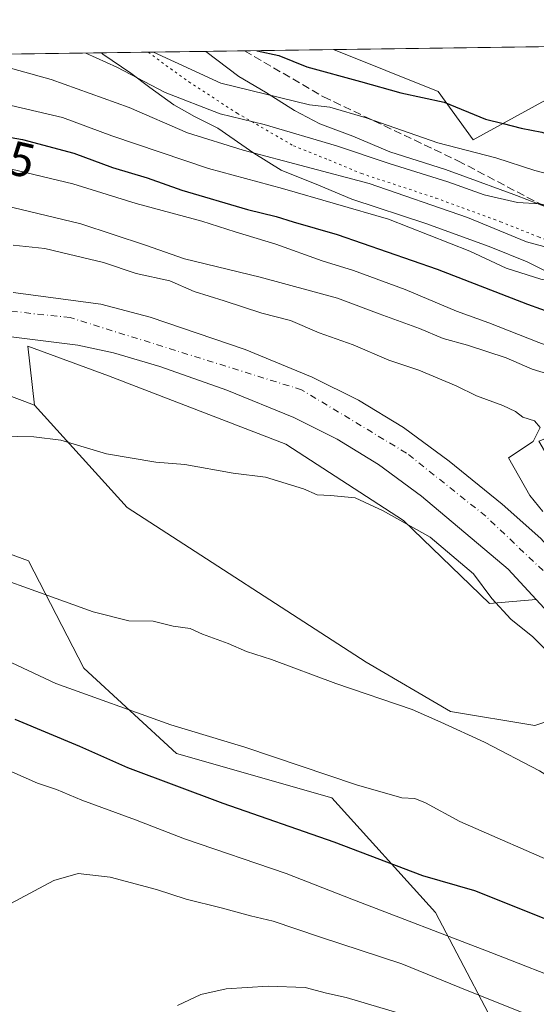
# Model space of a CAD drawing. Units: metres. Extents: x 593426 to 596856, y 4756821 to 4759190.
# Drawn here: x 596312 to 596419, y 4758986 to 4759190 of the extents above; entities that cross this region are included whole.
import ezdxf
from ezdxf.enums import TextEntityAlignment as Align

# ---------------------------------------------------------------- set-up
doc = ezdxf.new("R2010")
doc.units = ezdxf.units.M
doc.header["$MEASUREMENT"] = 0
for name, pattern in [('DGN Style 3', [2.307223458686699, 1.648016756204785, -0.6592067024819142]), ('DGN Style 4', [2.6384748266838614, 1.318413404963828, -0.6592067024819142, 0.001648016756204785, -0.6592067024819142]), ('DGN Style 5', [1.1536117293433497, 0.4944050268614355, -0.6592067024819142])]:
    doc.linetypes.add(name, pattern=pattern)
for name, color, linetype, lineweight in [('Arbolado forestal CxS', 92, 'Continuous', 0), ('Comarca CxS', 21, 'Continuous', 0), ('Comunidad Autónoma CxS', 142, 'Continuous', 0), ('Corriente natural Cxs', 4, 'Continuous', 13), ('Corriente natural eje', 4, 'DGN Style 4', 0), ('Curva de nivel maestra', 30, 'Continuous', 30), ('Curva de nivel normal', 30, 'Continuous', 0), ('Entidad de ámbito territorial CxS', 92, 'Continuous', 0), ('Municipio CxS', 4, 'Continuous', 0), ('Prado CxS', 92, 'Continuous', 0), ('Provincia CxS', 1, 'Continuous', 0), ('Rótulo de curva de nivel directora', 7, 'Continuous', 0), ('Senda', 7, 'DGN Style 3', 0), ('Suelo desnudo CxS', 253, 'Continuous', 0), ('Vía pecuaria CxS', 92, 'Continuous', 13), ('Vía pecuaria eje', 92, 'DGN Style 5', 0)]:
    doc.layers.add(name, color=color, linetype=linetype, lineweight=lineweight)
doc.styles.add('Style-Arial', font='txt')

msp = doc.modelspace()

# ---------------------------------------------------------------- linework, layer by layer
at = {"layer": 'Arbolado forestal CxS', "color": 92, "linetype": 'Continuous', "lineweight": 0, "extrusion": (-0.1860536532810834, -0.002583156898386884, 0.9825361903773321), "elevation": -122708.0228560209, "flags": 128}
msp.add_lwpolyline([(-4750445.607096455, 650778.0812439858), (-4750445.607096456, 650905.6531139729)], dxfattribs=at)
at = {"layer": 'Arbolado forestal CxS', "color": 92, "linetype": 'Continuous', "lineweight": 0, "extrusion": (-0.1680316625477193, -0.002332770525436831, 0.9857788385652864), "elevation": -110767.0378235615, "flags": 128}
msp.add_lwpolyline([(-4750446.277955079, 653038.8332293066), (-4750446.277955079, 653057.4898197607)], dxfattribs=at)
at = {"layer": 'Arbolado forestal CxS', "color": 92, "linetype": 'Continuous', "lineweight": 0, "extrusion": (-0.005133853039266431, 0.05296415189077144, 0.9985832174473305), "elevation": 249509.6020402621, "flags": 128}
msp.add_lwpolyline([(-1052635.298777849, -4672734.43190103), (-1052635.76465221, -4672734.301990584), (-1052670.272561421, -4672728.021739089), (-1052685.19585343, -4672720.615568404)], dxfattribs=at)
at = {"layer": 'Arbolado forestal CxS', "color": 92, "linetype": 'Continuous', "lineweight": 0}
for points in [[(596178.1867000004, 4759180.741000001, 526.2847000000038), (596376.8713999996, 4759183.499600001, 553.1083000000071), (596398.5664999997, 4759174.829100001, 551.8329999999987), (596405.7950999998, 4759164.8475, 547.6416999999929), (596420.7324999999, 4759173.083900001, 553.1284000000014), (596429.6675000006, 4759178.0109, 554.4128000000055), (596433.6124999998, 4759180.1863, 554.5455999999976), (596475.8541000001, 4759157.675100001, 556.5246000000043), (596512.2440999999, 4759148.1513, 558.2305999999953), (596526.3060999997, 4759133.958500001, 553.874299999996), (596582.7714999998, 4759097.439900001, 549.6628999999957), (596595.5477, 4759094.5781, 549.7214999999997), (596622.9108999996, 4759101.555500001, 550.4560999999958), (596628.7348999997, 4759113.204700001, 550.563599999994), (596617.0862999996, 4759121.941299999, 551.5518000000011), (596597.3831000002, 4759123.828500001, 551.1478000000062), (596598.3387000002, 4759163.2169, 549.646900000007), (596613.8450999996, 4759178.8347, 540.7087000000029), (596627.4754999997, 4759186.979, 534.2194000000018), (596710.6524999999, 4759188.1339, 515.4707999999955)], [(596376.8711000001, 4759183.499700001, 553.1082000000024), (596398.5664999997, 4759174.829100001, 551.8329999999987), (596405.7950999998, 4759164.8475, 547.6416999999929), (596420.7324999999, 4759173.083900001, 553.1284000000014), (596429.6675000006, 4759178.0109, 554.4128000000055), (596433.6124999998, 4759180.1863, 554.5455999999976), (596475.8541000001, 4759157.675100001, 556.5246000000043), (596512.2440999999, 4759148.1513, 558.2305999999953), (596526.3060999997, 4759133.958500001, 553.874299999996), (596582.7714999998, 4759097.439900001, 549.6628999999957), (596595.5477, 4759094.5781, 549.7214999999997), (596622.9108999996, 4759101.555500001, 550.4560999999958), (596628.7348999997, 4759113.204700001, 550.563599999994), (596617.0862999996, 4759121.941299999, 551.5518000000011), (596597.3831000002, 4759123.828500001, 551.1478000000062), (596598.3387000002, 4759163.2169, 549.646900000007)], [(596543.7187000001, 4759055.198100001, 520.5791999999929), (596520.5427000001, 4759050.1713, 514.7109999999957), (596484.0157000005, 4759063.9353, 511.6233999999968), (596450.5839000001, 4759080.081300001, 510.6631000000052), (596444.9325000001, 4759092.9027, 511.3252000000066), (596435.9978999998, 4759100.560900001, 511.3797999999952), (596425.7867000002, 4759105.0283, 511.3133999999991), (596419.4049000005, 4759102.4757, 510.1811000000016), (596423.8718999998, 4759094.817299999, 510.1779999999999), (596428.3393000001, 4759086.5207, 510.1716000000015), (596437.4776999997, 4759071.3441, 510.3423000000039), (596430.2396999998, 4759070.7215, 508.8864000000031), (596419.7801000001, 4759082.360099999, 508.9802000000054), (596411.8102000002, 4759089.450099999, 508.5522000000056), (596400.8400999998, 4759098.3301, 508.6668999999966), (596391.3601000002, 4759105.340100001, 508.5823999999994), (596382.0900999998, 4759110.970100001, 508.4842000000062), (596372.5000999998, 4759115.770099999, 508.2635000000009), (596358.6301999995, 4759121.4801, 508.0060999999987), (596338.9901000002, 4759128.190099999, 508.0381000000052), (596328.7301000003, 4759130.8301, 508.0296999999992), (596310.6301999995, 4759133.280099999, 507.6070000000037)], [(596430.2396999998, 4759070.7215, 508.8864000000031), (596419.7801000001, 4759082.360099999, 508.9802000000054), (596411.8102000002, 4759089.450099999, 508.5522000000056), (596400.8400999998, 4759098.3301, 508.6668999999966), (596391.3601000002, 4759105.340100001, 508.5823999999994), (596382.0900999998, 4759110.970100001, 508.4842000000062), (596372.5000999998, 4759115.770099999, 508.2635000000009), (596358.6301999995, 4759121.4801, 508.0060999999987), (596338.9901000002, 4759128.190099999, 508.0381000000052), (596328.7301000003, 4759130.8301, 508.0296999999992), (596310.6301999995, 4759133.280099999, 507.6070000000037)], [(596309.1001000004, 4759124.210100001, 508.5973999999987), (596323.9901000002, 4759122.3301, 509.0102000000043), (596331.3501000004, 4759120.780099999, 509), (596340.9402000001, 4759117.940099999, 508.747000000003), (596354.8000999996, 4759113.0801, 508.8617999999988), (596368.6901000004, 4759107.390100001, 508.9481999999989), (596377.6300999997, 4759102.920100001, 509.2826999999961), (596386.2200999996, 4759097.690099999, 508.8196000000025), (596395.1401000004, 4759091.110099999, 509.0302999999985), (596413.0502000004, 4759076.050100001, 508.6242000000057), (596418.8645000001, 4759069.743100001, 508.7930000000051), (596409.1876999997, 4759068.910700001, 509.8534000000073), (596391.4011000004, 4759086.0723, 509.8233999999939), (596367.0050999997, 4759101.902100001, 509.7314000000042), (596330.3343000002, 4759116.045100001, 509.2744999999995), (596313.6432999996, 4759122.1819, 508.8763000000035), (596314.9981000006, 4759109.924900001, 509.4956999999995), (596299.4309, 4759115.8463, 509.1015999999945)], [(596418.8645000001, 4759069.743100001, 508.7930000000051), (596413.0502000004, 4759076.050100001, 508.6242000000057), (596395.1401000004, 4759091.110099999, 509.0302999999985), (596386.2200999996, 4759097.690099999, 508.8196000000025), (596377.6300999997, 4759102.920100001, 509.2826999999961), (596368.6901000004, 4759107.390100001, 508.9481999999989), (596354.8000999996, 4759113.0801, 508.8617999999988), (596340.9402000001, 4759117.940099999, 508.747000000003), (596331.3501000004, 4759120.780099999, 509), (596323.9901000002, 4759122.3301, 509.0102000000043), (596309.1001000004, 4759124.210100001, 508.5973999999987)], [(596418.8645000001, 4759069.743100001, 508.7930000000051), (596409.1876999997, 4759068.910700001, 509.8534000000073), (596391.4011000004, 4759086.0723, 509.8233999999939), (596367.0050999997, 4759101.902100001, 509.7314000000042), (596330.3343000002, 4759116.045100001, 509.2744999999995), (596313.6432999996, 4759122.1819, 508.8763000000035), (596314.9981000006, 4759109.924900001, 509.4956999999995)], [(596264.0027000001, 4759118.8433, 508.760500000004), (596263.2015000005, 4759098.4231, 511.2397999999957), (596284.6464999998, 4759088.4663, 512.5400999999983), (596313.7505000001, 4759077.7437, 513.5237999999954), (596325.2386999996, 4759055.533100001, 517.7529000000068), (596344.3859000001, 4759037.917500001, 521.5215000000027), (596376.5535000004, 4759028.7269, 520.9333000000044), (596397.9983000001, 4759004.984099999, 527.2400000000052), (596414.0817, 4758974.3485, 540.0852000000014), (596430.1649000002, 4758936.8203, 556.3567999999941), (596444.7644999997, 4758913.877499999, 565.0108999999939), (596454.0783000002, 4758875.240499999, 577.454899999997), (596474.1621000003, 4758796.385500001, 578.0592999999935), (596504.7452999996, 4758777.4527, 580.6074999999983), (596542.6107000001, 4758743.9571, 586.4811999999947), (596624.8377, 4758617.8409, 599.6689999999944), (596648.6152999997, 4758580.328700001, 601.4103999999934), (596651.7588999998, 4758556.358899999, 600.8114999999962), (596638.4572999999, 4758474.684699999, 592.9612999999954), (596640.5641000001, 4758389.5067, 596.9897000000057)], [(596264.0027000001, 4759118.8433, 508.760500000004), (596263.2015000005, 4759098.4231, 511.2397999999957), (596284.6464999998, 4759088.4663, 512.5400999999983), (596313.7505000001, 4759077.7437, 513.5237999999954), (596325.2386999996, 4759055.533100001, 517.7529000000068), (596344.3859000001, 4759037.917500001, 521.5215000000027), (596376.5535000004, 4759028.7269, 520.9333000000044), (596397.9983000001, 4759004.984099999, 527.2400000000052), (596414.0817, 4758974.3485, 540.0852000000014), (596430.1649000002, 4758936.8203, 556.3567999999941), (596444.7644999997, 4758913.877499999, 565.0108999999939), (596454.0783000002, 4758875.240499999, 577.454899999997), (596474.1621000003, 4758796.385500001, 578.0592999999935), (596504.7452999996, 4758777.4527, 580.6074999999983), (596542.6107000001, 4758743.9571, 586.4811999999947), (596624.8377, 4758617.8409, 599.6689999999944), (596648.6152999997, 4758580.328700001, 601.4103999999934), (596651.7588999998, 4758556.358899999, 600.8114999999962), (596638.4572999999, 4758474.684699999, 592.9612999999954), (596640.5641000001, 4758389.5067, 596.9897000000057)], [(596299.4309, 4759115.8463, 509.1015999999945), (596314.9981000006, 4759109.924900001, 509.4956999999995), (596334.1725000005, 4759088.781300001, 510.7005000000063), (596383.6825000001, 4759056.7457, 513.2157000000007), (596401.0729, 4759046.5897, 514.2366000000038), (596418.5472999997, 4759043.6775, 512.2976000000053), (596418.9873000003, 4759043.824300001, 512.1744000000035), (596436.0213000001, 4759049.502499999, 509.2032000000036), (596437.6957, 4759049.316400001, 509.1043999999966), (596438.7801000001, 4759048.140100001, 509.0984000000026), (596454.4901000002, 4759030.360099999, 509.5139999999956), (596469.3501000004, 4759013.800100001, 509.7504000000045), (596476.5900999998, 4759004.2601, 510.2072999999946), (596490.6402000004, 4758984.710100001, 510.6872000000003)], [(596314.9981000006, 4759109.924900001, 509.4956999999995), (596334.1725000005, 4759088.781300001, 510.7005000000063), (596383.6825000001, 4759056.7457, 513.2157000000007), (596401.0729, 4759046.5897, 514.2366000000038), (596418.5472999997, 4759043.6775, 512.2976000000053), (596418.9873000003, 4759043.824300001, 512.1744000000035), (596436.0213000001, 4759049.502499999, 509.2032000000036), (596437.6957, 4759049.316400001, 509.1043999999966)], [(596284.6464999998, 4759088.4663, 512.5400999999983), (596313.7505000001, 4759077.7437, 513.5237999999954), (596325.2386999996, 4759055.533100001, 517.7529000000068), (596344.3859000001, 4759037.917500001, 521.5215000000027), (596376.5535000004, 4759028.7269, 520.9333000000044), (596397.9983000001, 4759004.984099999, 527.2400000000052), (596414.0817, 4758974.3485, 540.0852000000014), (596430.1649000002, 4758936.8203, 556.3567999999941), (596444.7644999997, 4758913.877499999, 565.0108999999939), (596454.0783000002, 4758875.240499999, 577.454899999997), (596474.1621000003, 4758796.385500001, 578.0592999999935), (596504.7452999996, 4758777.4527, 580.6074999999983)], [(596504.7452999996, 4758777.4527, 580.6074999999983), (596474.1621000003, 4758796.385500001, 578.0592999999935), (596454.0783000002, 4758875.240499999, 577.454899999997), (596444.7644999997, 4758913.877499999, 565.0108999999939), (596430.1649000002, 4758936.8203, 556.3567999999941), (596414.0817, 4758974.3485, 540.0852000000014), (596397.9983000001, 4759004.984099999, 527.2400000000052), (596376.5535000004, 4759028.7269, 520.9333000000044), (596344.3859000001, 4759037.917500001, 521.5215000000027), (596325.2386999996, 4759055.533100001, 517.7529000000068), (596313.7505000001, 4759077.7437, 513.5237999999954), (596284.6464999998, 4759088.4663, 512.5400999999983)]]:
    msp.add_polyline3d(points, dxfattribs=at)
at = {"layer": 'Comarca CxS', "color": 21, "linetype": 'Continuous', "lineweight": 0, "flags": 128}
msp.add_lwpolyline([(595174.0183501121, 4756852.902159957), (593457.6600007137, 4756829.079982393), (593442.715516447, 4757923.172296431), (593426.0600007128, 4759142.529982369), (594276.3873570256, 4759154.336086878), (594651.8024042238, 4759159.548419808), (596746.9638948482, 4759188.638034928), (596823.4500007397, 4759189.699982368), (596826.8821546279, 4758947.253679588), (596842.7861316891, 4757823.801596195), (596845.5237173622, 4757630.419380192), (596856.2000007394, 4756876.249982392), (595551.1852865288, 4756858.137044464)], close=True, dxfattribs=at)
at = {"layer": 'Comunidad Autónoma CxS', "color": 142, "linetype": 'Continuous', "lineweight": 0, "flags": 128}
msp.add_lwpolyline([(595174.0183501121, 4756852.902159957), (593457.6600007137, 4756829.079982393), (593442.715516447, 4757923.172296431), (593426.0600007128, 4759142.529982369), (594276.3873570256, 4759154.336086878), (594651.8024042238, 4759159.548419808), (596746.9638948482, 4759188.638034928), (596823.4500007397, 4759189.699982368), (596826.8821546279, 4758947.253679588), (596842.7861316891, 4757823.801596195), (596845.5237173622, 4757630.419380192), (596856.2000007394, 4756876.249982392), (595551.1852865288, 4756858.137044464)], close=True, dxfattribs=at)
at = {"layer": 'Corriente natural Cxs', "color": 4, "linetype": 'Continuous', "lineweight": 13}
for points in [[(596310.6301999995, 4759133.280099999, 507.6070000000037), (596328.7301000003, 4759130.8301, 508.0296999999992), (596338.9901000002, 4759128.190099999, 508.0381000000052), (596358.6301999995, 4759121.4801, 508.0060999999987), (596372.5000999998, 4759115.770099999, 508.2635000000009), (596382.0900999998, 4759110.970100001, 508.4842000000062), (596391.3601000002, 4759105.340100001, 508.5823999999994), (596400.8400999998, 4759098.3301, 508.6668999999966), (596411.8102000002, 4759089.450099999, 508.5522000000056), (596419.7801000001, 4759082.360099999, 508.9802000000054), (596430.2396999998, 4759070.7215, 508.8864000000031), (596445.3300999999, 4759053.9301, 509.3975000000065), (596450.681, 4759047.873299999, 509.4229999999953), (596461.0201000003, 4759036.170100001, 509.8181999999942), (596476.1001000004, 4759019.370100001, 509.7265999999945), (596483.6201, 4759009.450099999, 509.8696000000054), (596497.8201000001, 4758989.690099999, 510.0148000000045), (596518.3002000004, 4758959.130100001, 510.8457999999956)], [(596310.6301999995, 4759133.280099999, 507.6070000000037), (596328.7301000003, 4759130.8301, 508.0296999999992), (596338.9901000002, 4759128.190099999, 508.0381000000052), (596358.6301999995, 4759121.4801, 508.0060999999987), (596372.5000999998, 4759115.770099999, 508.2635000000009), (596382.0900999998, 4759110.970100001, 508.4842000000062), (596391.3601000002, 4759105.340100001, 508.5823999999994), (596400.8400999998, 4759098.3301, 508.6668999999966), (596411.8102000002, 4759089.450099999, 508.5522000000056), (596419.7801000001, 4759082.360099999, 508.9802000000054), (596430.2396999998, 4759070.7215, 508.8864000000031), (596445.3300999999, 4759053.9301, 509.3975000000065), (596450.681, 4759047.873299999, 509.4229999999953), (596461.0201000003, 4759036.170100001, 509.8181999999942), (596476.1001000004, 4759019.370100001, 509.7265999999945), (596483.6201, 4759009.450099999, 509.8696000000054), (596497.8201000001, 4758989.690099999, 510.0148000000045), (596518.3002000004, 4758959.130100001, 510.8457999999956)], [(596490.6402000004, 4758984.710100001, 510.6872000000003), (596476.5900999998, 4759004.2601, 510.2072999999946), (596469.3501000004, 4759013.800100001, 509.7504000000045), (596454.4901000002, 4759030.360099999, 509.5139999999956), (596438.7801000001, 4759048.140100001, 509.0984000000026), (596437.6957, 4759049.316400001, 509.1043999999966), (596418.8645000001, 4759069.743100001, 508.7930000000051), (596413.0502000004, 4759076.050100001, 508.6242000000057), (596395.1401000004, 4759091.110099999, 509.0302999999985), (596386.2200999996, 4759097.690099999, 508.8196000000025), (596377.6300999997, 4759102.920100001, 509.2826999999961), (596368.6901000004, 4759107.390100001, 508.9481999999989), (596354.8000999996, 4759113.0801, 508.8617999999988), (596340.9402000001, 4759117.940099999, 508.747000000003), (596331.3501000004, 4759120.780099999, 509), (596323.9901000002, 4759122.3301, 509.0102000000043), (596309.1001000004, 4759124.210100001, 508.5973999999987)], [(596490.6402000004, 4758984.710100001, 510.6872000000003), (596476.5900999998, 4759004.2601, 510.2072999999946), (596469.3501000004, 4759013.800100001, 509.7504000000045), (596454.4901000002, 4759030.360099999, 509.5139999999956), (596438.7801000001, 4759048.140100001, 509.0984000000026), (596437.6957, 4759049.316400001, 509.1043999999966), (596418.8645000001, 4759069.743100001, 508.7930000000051), (596413.0502000004, 4759076.050100001, 508.6242000000057), (596395.1401000004, 4759091.110099999, 509.0302999999985), (596386.2200999996, 4759097.690099999, 508.8196000000025), (596377.6300999997, 4759102.920100001, 509.2826999999961), (596368.6901000004, 4759107.390100001, 508.9481999999989), (596354.8000999996, 4759113.0801, 508.8617999999988), (596340.9402000001, 4759117.940099999, 508.747000000003), (596331.3501000004, 4759120.780099999, 509), (596323.9901000002, 4759122.3301, 509.0102000000043), (596309.1001000004, 4759124.210100001, 508.5973999999987)]]:
    msp.add_polyline3d(points, dxfattribs=at)
at = {"layer": 'Corriente natural eje', "color": 4, "linetype": 'DGN Style 4', "lineweight": 0}
msp.add_polyline3d([(596690.6300999997, 4758900.590100001, 512.5607000000019), (596669.2373000003, 4758896.4891, 512.2934999999999), (596641.1913999999, 4758896.4891, 511.6193999999959), (596607.3245999999, 4758900.7224, 512.9192000000039), (596576.6328999996, 4758910.247500001, 511.5748000000021), (596556.7890999997, 4758919.507900001, 512.468200000003), (596533.0800999999, 4758936.110099999, 510.7997000000032), (596518.3400999998, 4758952.2501, 511.0482000000048), (596501.9401000004, 4758974.780099999, 510.445000000007), (596485.2500999998, 4758998.9801, 509.8411999999954), (596464.1201, 4759024.860099999, 509.4305000000023), (596439.8201000001, 4759052.7501, 508.939400000003), (596424.2500999998, 4759071.950099999, 508.6208999999944), (596408.4001000002, 4759086.970100001, 508.2088999999978), (596391.9901000002, 4759100.050100001, 508.1356999999989), (596370.3000999996, 4759113.120100001, 508.1212999999989), (596322.4200999998, 4759128.0601, 507.9241999999941), (596260.9600999998, 4759134.7401, 507.3726000000024)], dxfattribs=at)
at = {"layer": 'Curva de nivel maestra', "color": 30, "linetype": 'Continuous', "lineweight": 30, "flags": 128}
for points, elevation in [([(596361.0355000002, 4759183.2797), (596361.1200000001, 4759183.2501), (596365.5999999996, 4759182.3101), (596371.3700000001, 4759179.9301), (596382.4800000006, 4759176.940099999), (596390.8200000003, 4759174.5801), (596399.8099999996, 4759172.640100001), (596408.3700000001, 4759169.120100001), (596412.0300000003, 4759168.210100001), (596415.7000000002, 4759167.280099999), (596420.0300000003, 4759166.450099999), (596425.6699999999, 4759164.6601), (596433.5800000001, 4759162.360099999), (596450.5300000003, 4759154.940099999), (596469.8200000003, 4759144.690099999), (596477.9000000004, 4759140.700099999), (596485.7000000002, 4759136.950099999), (596496.9600000001, 4759133.030099999), (596505.7000000002, 4759131.030099999), (596525.6799999997, 4759124.610099999)], 550), ([(596303.8499999996, 4759166.4001), (596312.5099999999, 4759164.890100001), (596323.1900000004, 4759162.0801), (596331.1799999997, 4759159.130100001), (596338.3300000001, 4759156.950099999), (596345.5, 4759154.440099999), (596359.1200000001, 4759150.4001), (596365.0499999998, 4759149.0001), (596368.5800000001, 4759147.860099999), (596377.6299999999, 4759145.280099999), (596398.3499999996, 4759138.0601), (596417.0599999996, 4759130.840100001), (596433.2100000001, 4759125.050100001), (596439.8799999999, 4759121.790100001), (596448.8099999996, 4759117.050100001), (596471.3300000001, 4759103.920100001), (596485.79, 4759095.9901), (596493.7800000003, 4759091.210100001), (596501.1200000001, 4759087.0701), (596503.9600000001, 4759085.600099999), (596507.1399999997, 4759085.4901), (596512.5800000001, 4759082.9101), (596518.7199999997, 4759078.800100001), (596522.3300000001, 4759076.800100001)], 525), ([(596461.9600000001, 4758982.130100001), (596447.9900000002, 4758990.8301), (596425.3300000001, 4759001.790100001), (596406.1699999999, 4759009.450099999), (596395.3700000001, 4759012.5801), (596377.0300000003, 4759019.550100001), (596354.0300000003, 4759027.5101), (596334.3700000001, 4759034.920100001), (596324.3700000001, 4759039.3101), (596311.0300000003, 4759044.940099999)], 525)]:
    msp.add_lwpolyline(points, dxfattribs=dict(at, elevation=elevation))
at = {"layer": 'Curva de nivel normal', "color": 30, "linetype": 'Continuous', "lineweight": 0, "flags": 128}
for points, elevation in [([(596325.6692000004, 4759182.788699999), (596332.0599999996, 4759179.850000001), (596342.0499999998, 4759174.640000001), (596353.4299999997, 4759170.230000001), (596362.54, 4759167.99), (596377.5199999996, 4759163.58), (596388.4199999999, 4759159.939999999), (596400.5599999996, 4759156.180000001), (596408.0599999996, 4759153.449999999), (596414.9900000002, 4759151.880000001), (596419.6200000001, 4759151.57), (596422.8399999999, 4759150.779999999), (596428.1100000005, 4759149.720000001), (596440.1799999997, 4759145.460000001), (596458.4400000004, 4759135.300000001), (596466.0199999996, 4759130.539999999), (596481.1100000005, 4759122.57), (596489.3799999999, 4759119.039999999), (596494.4299999997, 4759117.890000001), (596501.0800000001, 4759115.699999999), (596510.5700000003, 4759111.600000001), (596519.1699999999, 4759106.789999999), (596539.8700000001, 4759095.74)], 540), ([(596339.6666000001, 4759182.982999999), (596353.5800000001, 4759176.550000001), (596371.9600000001, 4759172.09), (596376.1500000004, 4759171.58), (596383.6900000004, 4759169.4), (596398.4900000002, 4759164.220000001), (596410.5, 4759161.109999999), (596418.54, 4759158.49), (596425.75, 4759156.619999999), (596431.2199999997, 4759154.850000001), (596445.4800000006, 4759149.25), (596472.3099999996, 4759135.180000001), (596489.3700000001, 4759127.52), (596502.6200000001, 4759123.65), (596513.9800000006, 4759119.26), (596530.7300000006, 4759110.859999999)], 545), ([(596529.0099999999, 4759091.619999999), (596520.8499999996, 4759096.470000001), (596506.9800000006, 4759103.930000001), (596476.3300000001, 4759118.279999999), (596449.3399999999, 4759132.630000001), (596439.4400000004, 4759137.060000001), (596435.5300000003, 4759137.91), (596429.6699999999, 4759140.310000001), (596416.8200000003, 4759143.730000001), (596404.6299999999, 4759148.77), (596384.2699999996, 4759155.779999999), (596358.2000000002, 4759162.699999999), (596346.7100000001, 4759166.32), (596334.5999999996, 4759171.550000001), (596318.4800000006, 4759177.350000001), (596303.7699999996, 4759181.390000001)], 535), ([(596301.5599999996, 4759173.960000001), (596320.7999999998, 4759169.449999999), (596331.0300000003, 4759165.680000001), (596351.0300000003, 4759158.92), (596366.3700000001, 4759154.779999999), (596388.2800000003, 4759148.4), (596405.0899999999, 4759141.84), (596412.6100000005, 4759138.26), (596419.7800000003, 4759136.02), (596427.1900000004, 4759134.470000001), (596434.3399999999, 4759131.439999999), (596446.1500000004, 4759124.76), (596454.5800000001, 4759120.539999999), (596465.7599999999, 4759114.369999999), (596479.4900000002, 4759108.859999999), (596496.5800000001, 4759101.380000001), (596504.4800000006, 4759096.76), (596516.7599999999, 4759089.390000001), (596541.6799999997, 4759075.5)], 530), ([(596525.9699999997, 4759061.619999999), (596518.0199999996, 4759066.680000001), (596506.0700000003, 4759074.850000001), (596477.3099999996, 4759092.59), (596464.5, 4759100.76), (596456.3399999999, 4759105.560000001), (596447.5800000001, 4759110.850000001), (596431.4299999997, 4759118.529999999), (596419.3799999999, 4759122.939999999), (596409.0499999998, 4759126.980000001), (596402.3700000001, 4759129.390000001), (596391.7000000002, 4759133.859999999), (596381.0300000003, 4759137.810000001), (596374.5199999996, 4759139.800000001), (596364.9900000002, 4759143.27), (596356.5300000003, 4759145.800000001), (596349.6500000004, 4759148.050000001), (596336.04, 4759151.680000001), (596322.9500000002, 4759155.730000001), (596308.54, 4759159.180000001)], 520), ([(596423.4299999997, 4759115.77), (596418.0199999996, 4759117.4), (596412.6299999999, 4759119.710000001), (596404.6500000004, 4759122.380000001), (596399.5599999996, 4759123.710000001), (596394.6799999997, 4759125.84), (596386.3700000001, 4759128.84), (596377.7000000002, 4759132.100000001), (596361.7000000002, 4759136.460000001), (596346.0300000003, 4759140.210000001), (596338, 4759143.08), (596324.5899999999, 4759147.460000001), (596307, 4759151.67)], 515), ([(596420.2300000006, 4759087.970000001), (596417.5, 4759091.26), (596413.0800000001, 4759099.029999999), (596418.2300000006, 4759102.42), (596419.6900000004, 4759105.32), (596418.4900000002, 4759106.689999999), (596416.0599999996, 4759107.5), (596414.5700000003, 4759108.630000001), (596411.9199999999, 4759109.880000001), (596406.5199999996, 4759111.869999999), (596402.2800000003, 4759113.960000001), (596394.54, 4759117.16), (596388.3300000001, 4759119.279999999), (596381, 4759122.460000001), (596373.9299999997, 4759124.939999999), (596367.9800000006, 4759127.449999999), (596362.04, 4759128.980000001), (596354.2999999998, 4759131.51), (596348.0599999996, 4759133.439999999), (596343.0300000003, 4759135.680000001), (596336.04, 4759137.180000001), (596329.3200000003, 4759139.460000001), (596322.0700000003, 4759141.16), (596317.1399999997, 4759142.350000001), (596310.6399999997, 4759143.08)], 510), ([(596304.75, 4759103.619999999), (596314.8700000001, 4759103.430000001), (596320.4400000004, 4759102.720000001), (596329.9199999999, 4759099.9), (596340.1200000001, 4759098.189999999), (596346.0999999996, 4759097.699999999), (596356.1299999999, 4759095.9), (596362.7999999998, 4759095.039999999), (596370.7000000002, 4759092.65), (596373.5300000003, 4759091.42), (596376.2999999998, 4759091.26), (596381.3700000001, 4759090.789999999), (596387.1399999997, 4759088.109999999), (596396.9299999997, 4759082.619999999), (596405.8899999997, 4759075.07), (596409.6500000004, 4759069.949999999), (596413.6100000005, 4759065.699999999), (596418.1299999999, 4759062.02), (596424.8399999999, 4759055.4)], 510), ([(596295.7000000002, 4759078.480000001), (596327.1600000003, 4759067.220000001), (596334.5499999998, 4759065.359999999), (596339.5800000001, 4759065.24), (596343.7000000002, 4759064.220000001), (596347.2199999997, 4759063.720000001), (596349.7599999999, 4759062.57), (596355.0700000003, 4759060.619999999), (596358.8600000005, 4759058.960000001), (596364.04, 4759057.32), (596377.3899999997, 4759052.34), (596393.1500000004, 4759046.960000001), (596399.1100000005, 4759044.350000001), (596408.1100000005, 4759040.220000001), (596419.5300000003, 4759034.300000001), (596428.4600000001, 4759028.74), (596435.5999999996, 4759023.560000001), (596443.7199999997, 4759018.66), (596452.79, 4759012.08), (596459.5199999996, 4759007.470000001), (596465.4100000003, 4759001.76), (596473.54, 4758992.710000001), (596481.25, 4758985.380000001)], 515), ([(596297.6299999999, 4759062.58), (596319.4400000004, 4759052.380000001), (596343.2199999997, 4759043.84), (596358.5700000003, 4759039.189999999), (596381.6399999997, 4759031.380000001), (596391.0599999996, 4759028.699999999), (596393.7000000002, 4759028.600000001), (596395.9600000001, 4759027.680000001), (596403.0700000003, 4759023.84), (596424.4600000001, 4759014.42), (596443.6900000004, 4759004.869999999), (596458.7300000006, 4758995.34), (596474.54, 4758982.49)], 520), ([(596459.0499999998, 4758973.9), (596426.7599999999, 4758989.949999999), (596409.4699999997, 4758996.720000001), (596380.7100000001, 4759007.74), (596367.1200000001, 4759013.08), (596346.04, 4759020.230000001), (596335.9299999997, 4759024.189999999), (596324.8300000001, 4759028.26), (596319.5499999998, 4759030.449999999), (596315.6500000004, 4759031.76), (596309.7000000002, 4759034.34)], 530), ([(596308.0300000003, 4759005.75), (596319.0300000003, 4759011.619999999), (596324.0300000003, 4759013.039999999), (596330.6699999999, 4759012.27), (596340.25, 4759009.720000001), (596346.4000000004, 4759007.74), (596353.6799999997, 4759005.980000001), (596359.6900000004, 4759004.310000001), (596364.4299999997, 4759003.199999999), (596374.0300000003, 4758999.930000001), (596391.0300000003, 4758994.390000001), (596403.0300000003, 4758989.480000001), (596426.9500000002, 4758979.9)], 535), ([(596392.7400000002, 4758983.449999999), (596379.5499999998, 4758987.42), (596375.4199999999, 4758988.289999999), (596371.0499999998, 4758989.439999999), (596363.3700000001, 4758989.76), (596354.7000000002, 4758989.199999999), (596349.4299999997, 4758988.039999999), (596344.6299999999, 4758985.74)], 540)]:
    msp.add_lwpolyline(points, dxfattribs=dict(at, elevation=elevation))
at = {"layer": 'Entidad de ámbito territorial CxS', "color": 92, "linetype": 'Continuous', "lineweight": 0, "flags": 128}
msp.add_lwpolyline([(594651.8024042238, 4759159.548419808), (596746.9638948482, 4759188.638034928)], dxfattribs=at)
at = {"layer": 'Municipio CxS', "color": 4, "linetype": 'Continuous', "lineweight": 0, "flags": 128}
msp.add_lwpolyline([(594651.8024042238, 4759159.548419808), (596746.9638948482, 4759188.638034928), (596823.4500007397, 4759189.699982368), (596826.8821546279, 4758947.253679588), (596826.7930000004, 4758947.289000001), (596819.6819999993, 4758953.09), (596809.3159999999, 4758958.271000001), (596804.991000001, 4758950.072000001), (596801.9859999985, 4758945.800000001), (596792.4249999998, 4758932.216000001), (596776.6559999996, 4758907.705000001), (596762.2129999994, 4758887.914999999), (596747.1590000005, 4758866.591), (596735.0960000008, 4758849.124), (596718.675, 4758825.746999999), (596705.3880000005, 4758805.084000001), (596694.1670000011, 4758790.807999999), (596691.4829999993, 4758783.396000001), (596690.4040000007, 4758779.059), (596690.0700000003, 4758775.876999999)], dxfattribs=at)
at = {"layer": 'Prado CxS', "color": 92, "linetype": 'Continuous', "lineweight": 0, "extrusion": (-0.02834407464006867, -0.0003935285509855062, 0.9995981485417418), "elevation": -18223.73920754628, "flags": 128}
msp.add_lwpolyline([(-4750445.577861514, 662138.9344544305), (-4750445.577861515, 662338.1985240527)], dxfattribs=at)
at = {"layer": 'Prado CxS', "color": 92, "linetype": 'Continuous', "lineweight": 0}
for points in [[(596598.3387000002, 4759163.2169, 549.646900000007), (596597.3831000002, 4759123.828500001, 551.1478000000062), (596617.0862999996, 4759121.941299999, 551.5518000000011), (596628.7348999997, 4759113.204700001, 550.563599999994), (596622.9108999996, 4759101.555500001, 550.4560999999958), (596595.5477, 4759094.5781, 549.7214999999997), (596582.7714999998, 4759097.439900001, 549.6628999999957), (596526.3060999997, 4759133.958500001, 553.874299999996), (596512.2440999999, 4759148.1513, 558.2305999999953), (596475.8541000001, 4759157.675100001, 556.5246000000043), (596433.6124999998, 4759180.1863, 554.5455999999976), (596429.6675000006, 4759178.0109, 554.4128000000055), (596420.7324999999, 4759173.083900001, 553.1284000000014), (596405.7950999998, 4759164.8475, 547.6416999999929), (596398.5664999997, 4759174.829100001, 551.8329999999987), (596376.8713999996, 4759183.499600001, 553.1083000000071), (596576.0361000003, 4759186.264799999, 558.7566999999982)], [(596418.8645000001, 4759069.743100001, 508.7930000000051), (596437.6957, 4759049.316400001, 509.1043999999966), (596436.0213000001, 4759049.502499999, 509.2032000000036), (596418.9873000003, 4759043.824300001, 512.1744000000035), (596418.5472999997, 4759043.6775, 512.2976000000053), (596401.0729, 4759046.5897, 514.2366000000038), (596383.6825000001, 4759056.7457, 513.2157000000007), (596334.1725000005, 4759088.781300001, 510.7005000000063), (596314.9981000006, 4759109.924900001, 509.4956999999995), (596313.6432999996, 4759122.1819, 508.8763000000035), (596330.3343000002, 4759116.045100001, 509.2744999999995), (596367.0050999997, 4759101.902100001, 509.7314000000042), (596391.4011000004, 4759086.0723, 509.8233999999939), (596409.1876999997, 4759068.910700001, 509.8534000000073)]]:
    msp.add_polyline3d(points, close=True, dxfattribs=at)
for points in [[(596376.8711000001, 4759183.499700001, 553.1082000000024), (596398.5664999997, 4759174.829100001, 551.8329999999987), (596405.7950999998, 4759164.8475, 547.6416999999929), (596420.7324999999, 4759173.083900001, 553.1284000000014), (596429.6675000006, 4759178.0109, 554.4128000000055), (596433.6124999998, 4759180.1863, 554.5455999999976), (596475.8541000001, 4759157.675100001, 556.5246000000043), (596512.2440999999, 4759148.1513, 558.2305999999953), (596526.3060999997, 4759133.958500001, 553.874299999996), (596582.7714999998, 4759097.439900001, 549.6628999999957), (596595.5477, 4759094.5781, 549.7214999999997), (596622.9108999996, 4759101.555500001, 550.4560999999958), (596628.7348999997, 4759113.204700001, 550.563599999994), (596617.0862999996, 4759121.941299999, 551.5518000000011), (596597.3831000002, 4759123.828500001, 551.1478000000062), (596598.3387000002, 4759163.2169, 549.646900000007)], [(596418.8645000001, 4759069.743100001, 508.7930000000051), (596409.1876999997, 4759068.910700001, 509.8534000000073), (596391.4011000004, 4759086.0723, 509.8233999999939), (596367.0050999997, 4759101.902100001, 509.7314000000042), (596330.3343000002, 4759116.045100001, 509.2744999999995), (596313.6432999996, 4759122.1819, 508.8763000000035), (596314.9981000006, 4759109.924900001, 509.4956999999995)], [(596314.9981000006, 4759109.924900001, 509.4956999999995), (596334.1725000005, 4759088.781300001, 510.7005000000063), (596383.6825000001, 4759056.7457, 513.2157000000007), (596401.0729, 4759046.5897, 514.2366000000038), (596418.5472999997, 4759043.6775, 512.2976000000053), (596418.9873000003, 4759043.824300001, 512.1744000000035), (596436.0213000001, 4759049.502499999, 509.2032000000036), (596437.6957, 4759049.316400001, 509.1043999999966)]]:
    msp.add_polyline3d(points, dxfattribs=at)
at = {"layer": 'Provincia CxS', "color": 1, "linetype": 'Continuous', "lineweight": 0, "flags": 128}
msp.add_lwpolyline([(595174.0183501121, 4756852.902159957), (593457.6600007137, 4756829.079982393), (593442.715516447, 4757923.172296431), (593426.0600007128, 4759142.529982369), (594276.3873570256, 4759154.336086878), (594651.8024042238, 4759159.548419808), (596746.9638948482, 4759188.638034928), (596823.4500007397, 4759189.699982368), (596826.8821546279, 4758947.253679588), (596842.7861316891, 4757823.801596195), (596845.5237173622, 4757630.419380192), (596856.2000007394, 4756876.249982392), (595551.1852865288, 4756858.137044464)], close=True, dxfattribs=at)
at = {"layer": 'Senda', "color": 7, "linetype": 'DGN Style 3', "lineweight": 0}
msp.add_polyline3d([(596358.4818000002, 4759183.2443, 556.3524000000034), (596374.8453000003, 4759173.742900001, 556.3804999999993), (596402.6266999999, 4759160.513699999, 552.2358999999997), (596436.0302999998, 4759142.985099999, 552.5124000000069), (596475.3870999999, 4759110.904300001, 540.8393999999971), (596506.8065, 4759087.422499999, 534.7207999999955), (596530.6190999999, 4759063.9407, 531.9615000000049), (596553.5000999998, 4759049.0101, 528.5712000000058), (596579.8101000005, 4759035.850099999, 528.937300000005), (596608.9801000003, 4759022.9801, 531.3752999999997), (596619.5533999996, 4759017.3784, 531.7097000000067), (596626.9353, 4759010.414999999, 527.7407999999997), (596638.7887000004, 4759003.641600001, 526.345100000006), (596646.6204000004, 4759000.466600001, 529.1312000000034), (596654.4521000005, 4758998.561600001, 530.0636999999988), (596662.7071000002, 4758998.561600001, 530.0595999999932), (596669.6920999996, 4759000.043299999, 528.0595999999932), (596676.8887999998, 4759003.430000001, 527.7108000000007)], dxfattribs=at)
at = {"layer": 'Suelo desnudo CxS', "color": 253, "linetype": 'Continuous', "lineweight": 0}
for points in [[(596310.6301999995, 4759133.280099999, 507.6070000000037), (596328.7301000003, 4759130.8301, 508.0296999999992), (596338.9901000002, 4759128.190099999, 508.0381000000052), (596358.6301999995, 4759121.4801, 508.0060999999987), (596372.5000999998, 4759115.770099999, 508.2635000000009), (596382.0900999998, 4759110.970100001, 508.4842000000062), (596391.3601000002, 4759105.340100001, 508.5823999999994), (596400.8400999998, 4759098.3301, 508.6668999999966), (596411.8102000002, 4759089.450099999, 508.5522000000056), (596419.7801000001, 4759082.360099999, 508.9802000000054), (596430.2396999998, 4759070.7215, 508.8864000000031), (596445.3300999999, 4759053.9301, 509.3975000000065), (596450.681, 4759047.873299999, 509.4229999999953), (596461.0201000003, 4759036.170100001, 509.8181999999942), (596476.1001000004, 4759019.370100001, 509.7265999999945), (596483.6201, 4759009.450099999, 509.8696000000054), (596497.8201000001, 4758989.690099999, 510.0148000000045), (596518.3002000004, 4758959.130100001, 510.8457999999956)], [(596430.2396999998, 4759070.7215, 508.8864000000031), (596419.7801000001, 4759082.360099999, 508.9802000000054), (596411.8102000002, 4759089.450099999, 508.5522000000056), (596400.8400999998, 4759098.3301, 508.6668999999966), (596391.3601000002, 4759105.340100001, 508.5823999999994), (596382.0900999998, 4759110.970100001, 508.4842000000062), (596372.5000999998, 4759115.770099999, 508.2635000000009), (596358.6301999995, 4759121.4801, 508.0060999999987), (596338.9901000002, 4759128.190099999, 508.0381000000052), (596328.7301000003, 4759130.8301, 508.0296999999992), (596310.6301999995, 4759133.280099999, 507.6070000000037)], [(596490.6402000004, 4758984.710100001, 510.6872000000003), (596476.5900999998, 4759004.2601, 510.2072999999946), (596469.3501000004, 4759013.800100001, 509.7504000000045), (596454.4901000002, 4759030.360099999, 509.5139999999956), (596438.7801000001, 4759048.140100001, 509.0984000000026), (596437.6957, 4759049.316400001, 509.1043999999966), (596418.8645000001, 4759069.743100001, 508.7930000000051), (596413.0502000004, 4759076.050100001, 508.6242000000057), (596395.1401000004, 4759091.110099999, 509.0302999999985), (596386.2200999996, 4759097.690099999, 508.8196000000025), (596377.6300999997, 4759102.920100001, 509.2826999999961), (596368.6901000004, 4759107.390100001, 508.9481999999989), (596354.8000999996, 4759113.0801, 508.8617999999988), (596340.9402000001, 4759117.940099999, 508.747000000003), (596331.3501000004, 4759120.780099999, 509), (596323.9901000002, 4759122.3301, 509.0102000000043), (596309.1001000004, 4759124.210100001, 508.5973999999987)], [(596418.8645000001, 4759069.743100001, 508.7930000000051), (596413.0502000004, 4759076.050100001, 508.6242000000057), (596395.1401000004, 4759091.110099999, 509.0302999999985), (596386.2200999996, 4759097.690099999, 508.8196000000025), (596377.6300999997, 4759102.920100001, 509.2826999999961), (596368.6901000004, 4759107.390100001, 508.9481999999989), (596354.8000999996, 4759113.0801, 508.8617999999988), (596340.9402000001, 4759117.940099999, 508.747000000003), (596331.3501000004, 4759120.780099999, 509), (596323.9901000002, 4759122.3301, 509.0102000000043), (596309.1001000004, 4759124.210100001, 508.5973999999987)]]:
    msp.add_polyline3d(points, dxfattribs=at)
at = {"layer": 'Vía pecuaria CxS', "color": 92, "linetype": 'Continuous', "lineweight": 13, "extrusion": (-0.2424140011792392, -0.003365673725455959, 0.9701670599812415), "elevation": -160039.1678767213, "flags": 128}
msp.add_lwpolyline([(-4750445.570619134, 642738.3892473646), (-4750445.570619134, 642716.1744373244)], dxfattribs=at)
at = {"layer": 'Vía pecuaria CxS', "color": 92, "linetype": 'Continuous', "lineweight": 13}
for points in [[(596426.3257999998, 4759134.9419, 547.0437999999995), (596416.9966000002, 4759139.6062, 546.3698000000004), (596409.4507999998, 4759142.624199999, 546.9328999999998), (596408.1437999997, 4759143.102800001, 547.0100999999995), (596396.2142000003, 4759147.471899999, 546.9060000000027), (596380.7008999997, 4759152.577099999, 546.9284000000043), (596373.8010999998, 4759155.4497, 546.7419999999984), (596366.0329999998, 4759158.5745, 546.2837000000001), (596360.4031999996, 4759162.115, 548.4397999999928), (596352.9781999999, 4759167.235200001, 551.840400000001), (596348.1134000003, 4759169.667300001, 551.5219999999972), (596343.8887999998, 4759172.099400001, 551.9766999999993), (596338.8960999995, 4759175.683499999, 552.5733999999939), (596334.9275000002, 4759178.627699999, 553.3049000000028), (596329.1869999999, 4759182.5416, 553.5963000000047), (596328.9205999998, 4759182.834000001, 553.6864999999962), (596350.4705999997, 4759183.133199999, 559.0721999999951), (596357.2731999997, 4759177.950400001, 555.3763999999937), (596362.7910000002, 4759174.689900001, 555.3754000000044), (596368.7955, 4759170.899599999, 553.9320000000008), (596374.0849000001, 4759168.166400001, 553.679999999993), (596380.9223999997, 4759165.583500001, 555.108699999997), (596388.5197000002, 4759162.392899999, 553.0880000000034), (596400.0493000001, 4759158.676100001, 552.7600999999995), (596403.6481999997, 4759157.392100001, 553.5840999999928), (596414.2078999998, 4759153.5021, 555.2929000000004), (596414.7375999996, 4759153.307, 555.4098999999987), (596425.4281000001, 4759149.202, 554.9790000000066)], [(596426.3257999998, 4759134.9419, 547.0437999999995), (596416.9966000002, 4759139.6062, 546.3698000000004), (596409.4507999998, 4759142.624199999, 546.9328999999998), (596408.1437999997, 4759143.102800001, 547.0100999999995), (596396.2142000003, 4759147.471899999, 546.9060000000027), (596380.7008999997, 4759152.577099999, 546.9284000000043), (596373.8010999998, 4759155.4497, 546.7419999999984), (596366.0329999998, 4759158.5745, 546.2837000000001), (596360.4031999996, 4759162.115, 548.4397999999928), (596352.9781999999, 4759167.235200001, 551.840400000001), (596348.1134000003, 4759169.667300001, 551.5219999999972), (596343.8887999998, 4759172.099400001, 551.9766999999993), (596338.8960999995, 4759175.683499999, 552.5733999999939), (596334.9275000002, 4759178.627699999, 553.3049000000028), (596329.1869999999, 4759182.5416, 553.5963000000047), (596328.9205999998, 4759182.834000001, 553.6864999999962)], [(596350.4705999997, 4759183.133199999, 559.0721999999951), (596357.2731999997, 4759177.950400001, 555.3763999999937), (596362.7910000002, 4759174.689900001, 555.3754000000044), (596368.7955, 4759170.899599999, 553.9320000000008), (596374.0849000001, 4759168.166400001, 553.679999999993), (596380.9223999997, 4759165.583500001, 555.108699999997), (596388.5197000002, 4759162.392899999, 553.0880000000034), (596400.0493000001, 4759158.676100001, 552.7600999999995), (596403.6481999997, 4759157.392100001, 553.5840999999928), (596414.2078999998, 4759153.5021, 555.2929000000004), (596414.7375999996, 4759153.307, 555.4098999999987), (596425.4281000001, 4759149.202, 554.9790000000066), (596438.2792999997, 4759144.5385, 553.9196999999986), (596447.6288000002, 4759140.517100001, 553.1324000000022), (596461.7648, 4759132.942, 553.9109999999928), (596470.7306000004, 4759127.735400001, 553.2013000000006), (596479.0998000001, 4759121.558800001, 548.698900000003), (596488.9430999998, 4759113.1862, 547.3715999999986), (596499.8350999998, 4759103.807800001, 543.3809000000037), (596510.1221000003, 4759094.429500001, 539.9741000000067), (596523.1321, 4759080.8157, 537.3816999999982)]]:
    msp.add_polyline3d(points, dxfattribs=at)
at = {"layer": 'Vía pecuaria eje', "color": 92, "linetype": 'DGN Style 5', "lineweight": 0}
msp.add_polyline3d([(596338.5565999999, 4759182.967700001, 557.6098000000056), (596342.2259000001, 4759180.2459, 556.9986000000063), (596346.9528999999, 4759176.8519, 555.2700000000041), (596356.9528999999, 4759170.3599, 553.3331999999937), (596368.6118000001, 4759163.6248, 549.813599999994), (596375.9408999998, 4759160.6768, 551.3601999999955), (596382.6728999997, 4759157.8748, 550.6065999999992), (596398.0689000003, 4759152.807700001, 550.1904000000068), (596410.0869000005, 4759148.4057, 551.3303000000016), (596411.4719000002, 4759147.898600001, 551.6572000000015), (596419.3130000001, 4759144.762599999, 549.4382999999943), (596429.0580000002, 4759140.8256, 551.6925000000047), (596436.8959999997, 4759137.3695, 546.6054000000004), (596444.7340000002, 4759134.542500001, 547.3393999999971), (596459.1550000003, 4759127.001499999, 549.2635000000009), (596469.1869999999, 4759120.4035, 547.0880999999936), (596486.4348999998, 4759107.9354, 543.0314000000071), (596504.7747999998, 4759093.022399999, 537.3555000000051), (596515.7317000004, 4759082.9024, 535.7299000000058), (596522.8567000004, 4759075.7794, 533.1380999999965)], dxfattribs=at)

# ---------------------------------------------------------------- texts
at = {"layer": 'Rótulo de curva de nivel directora', "color": 7, "linetype": 'Continuous', "lineweight": 0, "style": 'Style-Arial'}
msp.add_text('525', height=7.000000000000002, rotation=346.8465666587988, dxfattribs=at).set_placement((596307.1756202572, 4759161.998332803), align=Align.MIDDLE_CENTER)

doc.saveas('drawing.dxf')
